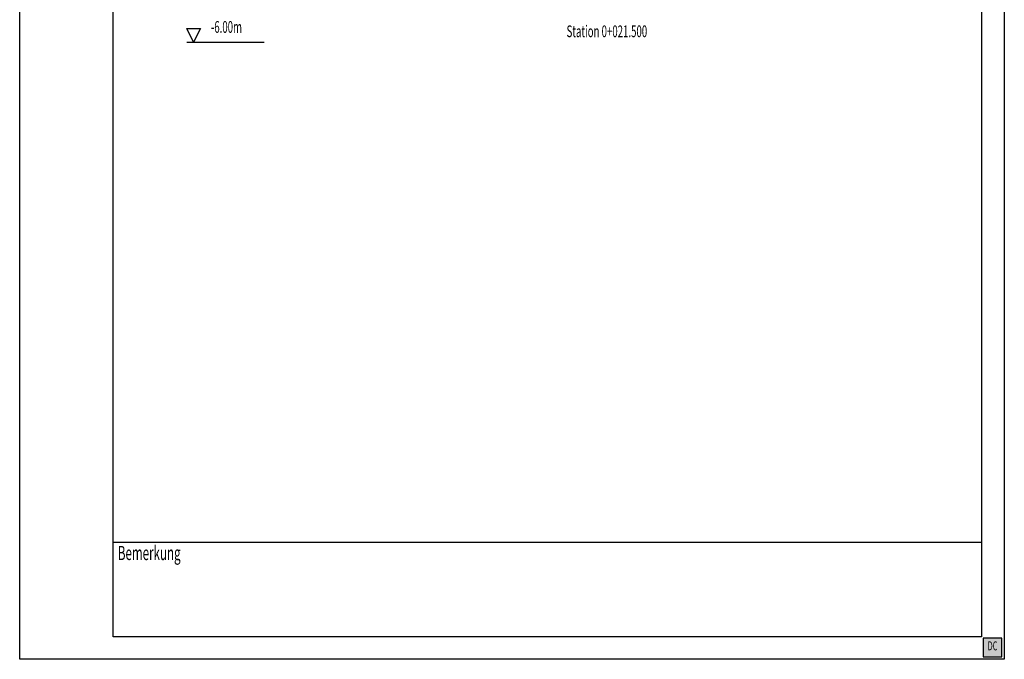
# Model space of a CAD drawing. Extents: x 0 to 0.209, y -0.296 to 0.
# Drawn here: x 0 to 0.209, y -0.296 to -0.16 of the extents above; entities that cross this region are included whole.
import ezdxf
from ezdxf.enums import TextEntityAlignment as Align

# ---------------------------------------------------------------- set-up
doc = ezdxf.new("R2010")
doc.units = 0
doc.layers.add('DC', color=7, linetype='CONTINUOUS')
doc.layers.add('Rahmen', color=7, linetype='CONTINUOUS')

msp = doc.modelspace()

# ---------------------------------------------------------------- linework, layer by layer
at = {"layer": 'DC', "color": 7, "linetype": 'CONTINUOUS'}
for p, q in [((0.037, -0.165), (0.0356, -0.1621)), ((0.0356, -0.1621), (0.0385, -0.1621)), ((0.0385, -0.1621), (0.037, -0.165)), ((0.0356, -0.165), (0.052, -0.165))]:
    msp.add_line(p, q, dxfattribs=at)
at = {"layer": 'Rahmen', "color": 7, "linetype": 'CONTINUOUS'}
for p, q in [((0.0002, -0.2958), (0.0002, -0.0002)), ((0.2088, -0.0002), (0.2088, -0.2958)), ((0.02, -0.291), (0.02, -0.005)), ((0.02, -0.291), (0.02, -0.005)), ((0.204, -0.005), (0.204, -0.291)), ((0.204, -0.005), (0.204, -0.291)), ((0.02, -0.271), (0.204, -0.271)), ((0.204, -0.291), (0.02, -0.291)), ((0.204, -0.291), (0.02, -0.291)), ((0.2083, -0.2913), (0.2043, -0.2913)), ((0.2043, -0.2913), (0.2043, -0.2953)), ((0.2083, -0.2953), (0.2083, -0.2913)), ((0.2088, -0.2958), (0.0002, -0.2958)), ((0.2043, -0.2953), (0.2083, -0.2953))]:
    msp.add_line(p, q, dxfattribs=at)
at = {"layer": 'Rahmen', "color": 255}
msp.add_solid([(0.2043, -0.2953), (0.2083, -0.2953), (0.2043, -0.2913), (0.2083, -0.2913)], dxfattribs=at)

# ---------------------------------------------------------------- texts
at = {"layer": 'DC', "color": 7, "width": 0.6}
msp.add_text('  -6.00m', height=0.0025, dxfattribs=at).set_placement((0.0398, -0.163))
msp.add_text('Station 0+021.500', height=0.0025, dxfattribs=at).set_placement((0.1246, -0.1647), align=Align.BOTTOM_CENTER)
at = {"layer": 'Rahmen', "color": 7, "width": 0.6}
msp.add_text('Bemerkung', height=0.003, dxfattribs=at).set_placement((0.021, -0.2757), align=Align.BOTTOM_LEFT)
msp.add_text('DC', height=0.001917, dxfattribs=at).set_placement((0.2063, -0.2945), align=Align.BOTTOM_CENTER)

doc.saveas('drawing.dxf')
